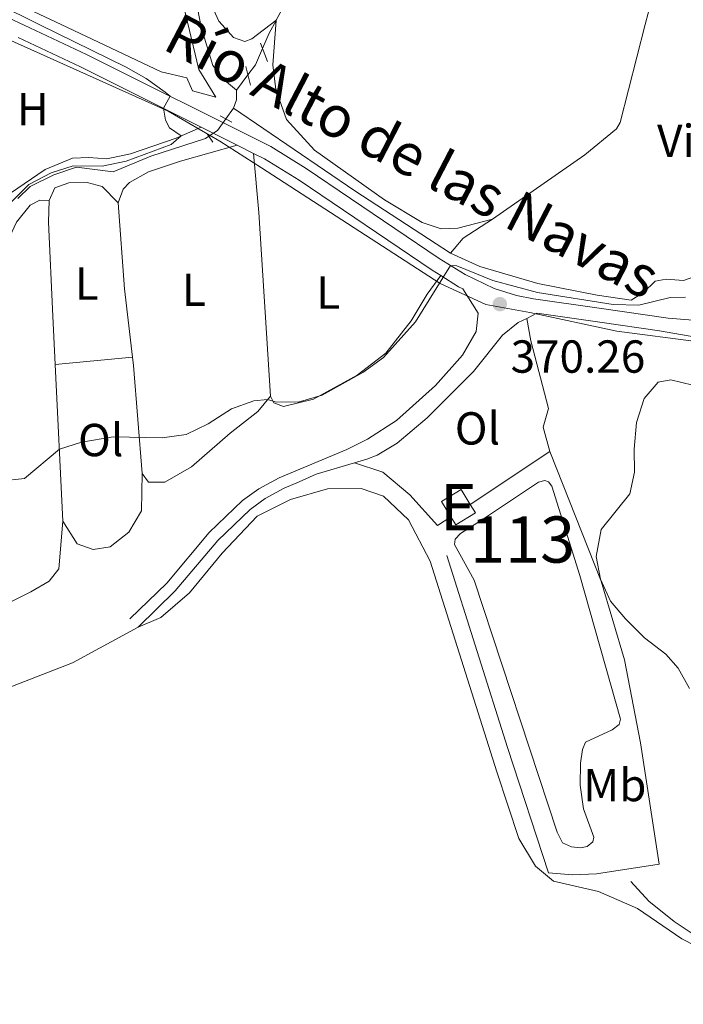
# Model space of a CAD drawing. Units: metres. Extents: x 608695 to 615685, y 4645993 to 4650728.
# Drawn here: x 608895 to 609039, y 4648059 to 4648272 of the extents above; entities that cross this region are included whole.
import ezdxf
from ezdxf.enums import TextEntityAlignment as Align

# ---------------------------------------------------------------- set-up
doc = ezdxf.new("R2010")
doc.units = ezdxf.units.M
doc.header["$MEASUREMENT"] = 0
for name, pattern in [('DGN Style 2', [72.67790000000001, 43.60674, -29.07116000000001]), ('DGN Style 3', [101.74906000000001, 72.67790000000001, -29.07116000000001]), ('DGN Style 5', [50.87453000000001, 21.80337, -29.07116000000001])]:
    doc.linetypes.add(name, pattern=pattern)
for name, color, linetype, lineweight in [('Nivel 1', 7, 'Continuous', 0), ('Nivel 12', 7, 'Continuous', 0), ('Nivel 13', 7, 'Continuous', 0), ('Nivel 15', 7, 'Continuous', 0), ('Nivel 16', 7, 'Continuous', 0), ('Nivel 20', 7, 'Continuous', 0), ('Nivel 21', 7, 'Continuous', 0), ('Nivel 22', 7, 'Continuous', 0), ('Nivel 35', 7, 'Continuous', 0), ('Nivel 36', 7, 'Continuous', 0), ('Nivel 37', 7, 'Continuous', 0), ('Nivel 41', 7, 'Continuous', 0), ('Nivel 43', 7, 'Continuous', 0), ('Nivel 48', 7, 'Continuous', 0), ('Nivel 5', 7, 'Continuous', 0), ('Nivel 51', 7, 'Continuous', 0), ('Nivel 52', 7, 'Continuous', 0), ('Nivel 57', 7, 'Continuous', 0), ('Nivel 61', 7, 'Continuous', 0), ('Nivel 7', 7, 'Continuous', 0)]:
    doc.layers.add(name, color=color, linetype=linetype, lineweight=lineweight)
doc.styles.add('Style-arial', font='arial.shx', dxfattribs={"bigfont": 'arialbig.shx'})
doc.styles.add('Style-Arial Narrow', font='txt')
doc.styles.add('Style-Times New Roman', font='txt')

# ---------------------------------------------------------------- blocks, each defined once
blk = doc.blocks.new('5PATER')
at = {"layer": 'Nivel 7', "linetype": 'Continuous', "lineweight": 0}
h = blk.add_hatch(color=51, dxfattribs=at)
edge = h.paths.add_edge_path()
edge.add_ellipse((-0.03918933868408203, 0.01759538054466248), major_axis=(-10.95721237369611, -11.10700355381332), ratio=0.9994222409660317, start_angle=0, end_angle=360)

msp = doc.modelspace()

# ---------------------------------------------------------------- linework, layer by layer
at = {"layer": 'Nivel 1', "color": 7, "linetype": 'Continuous', "lineweight": 0}
for points in [[(608938.379999999, 4648245.649999999, 369.92), (608927.1999999993, 4648252.170000002, 369.99), (608892.4899999984, 4648267.690000001, 370.19), (608882.9600000009, 4648269.719999999, 370.28), (608875.4100000001, 4648267.82, 370.9), (608857.75, 4648253.48, 371.3), (608843.9400000013, 4648243.140000001, 371.42), (608816.4400000013, 4648228.219999999, 371.73), (608809.3299999982, 4648225.739999998, 371.79), (608781.2399999984, 4648211.960000001, 371.99), (608747.9400000013, 4648196.309999999, 371.89), (608734.8599999994, 4648191.100000001, 372.06)], [(609287.6600000001, 4647794.210000001, 376.43), (609282.2300000004, 4647977.640000001, 375.1), (609282.7399999984, 4647981.82, 374.99), (609234.6499999985, 4647996.23, 374.81), (609204.4600000009, 4648004.710000001, 374.51), (609091.5199999996, 4648055.809999999, 373.6), (609086.4699999988, 4648059.330000002, 373.58), (609082.4800000004, 4648081.379999999, 372.94), (609081.4100000001, 4648099.629999999, 372.55), (609074.6799999997, 4648131.850000001, 371.99), (609072.0899999999, 4648139.469999999, 371.93), (609062.2100000009, 4648149.879999999, 371.85), (609057.370000001, 4648158.830000002, 371.83), (609051.3200000003, 4648173.91, 371.59), (609042.0399999991, 4648202.239999998, 370.9), (609024.3399999999, 4648204.52, 370.55), (609005.5100000016, 4648208.559999999, 370.36), (608995.9699999988, 4648210.27, 370.46), (608986.120000001, 4648214.870000001, 370), (608947.4600000009, 4648239.84, 369.8), (608938.379999999, 4648245.649999999, 369.92)]]:
    msp.add_polyline3d(points, dxfattribs=at)
at = {"layer": 'Nivel 12', "color": 142, "linetype": 'Continuous', "lineweight": 0, "elevation": 371.65, "flags": 128}
msp.add_lwpolyline([(608995.0100000016, 4648163.600000001), (609007.4100000001, 4648171.84), (609008.7600000016, 4648172.190000001), (609009.5799999982, 4648171.940000001), (609010.2600000016, 4648170.949999999), (609016.3099999987, 4648151.649999999), (609025.1000000015, 4648120.539999999), (609024.8200000003, 4648119.41), (609023.3000000007, 4648118.25), (609017.5599999987, 4648115.600000001), (609016.9100000001, 4648113.989999998), (609016.4400000013, 4648111.039999999), (609016.370000001, 4648106.25), (609017.1099999994, 4648101.16), (609019.3500000015, 4648095.030000001), (609019.1499999985, 4648094.02), (609017.8999999985, 4648093.02), (609016.4699999988, 4648092.670000002), (609014.5, 4648092.890000001), (609012.5399999991, 4648093.809999999), (609011.3999999985, 4648096.07), (608993.4800000004, 4648150.609999999), (608989.1900000013, 4648158.350000001), (608989.3500000015, 4648159.48), (608990.4800000004, 4648160.710000001), (608995.0100000016, 4648163.600000001)], dxfattribs=at)
at = {"layer": 'Nivel 13', "color": 4, "linetype": 'Continuous', "lineweight": 0, "extrusion": (0.03901503302373333, 0.05228330336378838, 0.9978698729731883), "elevation": 267151.6423071806, "flags": 128}
msp.add_lwpolyline([(2291905.147047212, -4080796.680564277), (2291905.147047212, -4080800.819392614)], dxfattribs=at)
at = {"layer": 'Nivel 13', "color": 4, "linetype": 'Continuous', "lineweight": 0, "extrusion": (0.1250674036177321, 0.02156334545133311, 0.9919138907613231), "elevation": 176756.1013709744, "flags": 128}
msp.add_lwpolyline([(4477204.396543741, -1378572.458118137), (4477206.010659451, -1378573.403649993), (4477208.118184842, -1378573.718827277)], dxfattribs=at)
at = {"layer": 'Nivel 13', "color": 4, "linetype": 'Continuous', "lineweight": 0, "extrusion": (0.00406416601038946, 0.005594204979006668, 0.9999760934268843), "elevation": 28846.58914448865, "flags": 128}
msp.add_lwpolyline([(608933.1730891205, 4648161.829249267), (608934.873156365, 4648164.169285882)], dxfattribs=at)
at = {"layer": 'Nivel 13', "color": 4, "linetype": 'Continuous', "lineweight": 0, "extrusion": (0.1829722570869314, 0.2722928322096755, 0.944657486427619), "elevation": 1377453.392243759, "flags": 128}
msp.add_lwpolyline([(2087101.521219172, -3965311.254164696), (2087069.752482453, -3965311.010305583), (2087045.069423513, -3965311.376094248)], dxfattribs=at)
at = {"layer": 'Nivel 13', "color": 4, "linetype": 'Continuous', "lineweight": 0, "extrusion": (-0.07944851155791563, 0.1493205929426483, 0.9855918498721911), "elevation": 646055.0944441301, "flags": 128}
msp.add_lwpolyline([(-2720975.685208414, -3762410.585573914), (-2720979.626010947, -3762412.181874456), (-2720987.17126454, -3762412.83221912)], dxfattribs=at)
at = {"layer": 'Nivel 13', "color": 4, "linetype": 'Continuous', "lineweight": 0}
for points in [[(608997.4200000018, 4648228.77, 368.06), (609017.4100000001, 4648242.690000001, 367.86), (609024.2800000012, 4648248.280000001, 367.82), (609025.0500000007, 4648249.690000001, 367.82), (609030.4800000004, 4648270.870000001, 367.44), (609031.1400000006, 4648273.359999999, 367.43), (609037.8999999985, 4648298.699999999, 367.32), (609040.4800000004, 4648305.460000001, 367.32), (609042.3999999985, 4648310.489999998, 367.32)], [(608942, 4648256.690000001, 368.32), (608939.3900000006, 4648258.870000001, 368.13), (608936.9100000001, 4648262.010000002, 368.13), (608934.3000000007, 4648270.530000001, 368.13), (608934.120000001, 4648271.469999999, 368.13), (608929.8599999994, 4648293.280000001, 368.13), (608929.0799999982, 4648303.719999999, 367.56), (608928.5399999991, 4648307.59, 367.54), (608928.4699999988, 4648308.710000001, 367.54)], [(608950.6099999994, 4648271.859999999, 367.52), (608953.2100000009, 4648276.629999999, 367.37), (608959.1900000013, 4648289.390000001, 367.06), (608965.8999999985, 4648304.300000001, 366.91), (608966.8399999999, 4648306.25, 366.86), (608967.1799999997, 4648306.879999999, 366.86)], [(608947.6400000006, 4648265.73, 367.73), (608949.0700000003, 4648269.030000001, 367.6), (608950.5700000003, 4648271.789999999, 367.52), (608950.6099999994, 4648271.859999999, 367.52)], [(608894.6700000018, 4648233.260000002, 368.98), (608897.3500000015, 4648235.84, 368.94), (608902.4699999988, 4648238.330000002, 368.91), (608907.379999999, 4648240.039999999, 368.87), (608915.3299999982, 4648239.039999999, 368.75), (608923.4400000013, 4648242.420000002, 368.64), (608935.3399999999, 4648246.23, 368.52), (608936.0399999991, 4648246.710000001, 368.52)], [(609027.4499999993, 4648211.23, 368.67), (609020.0700000003, 4648212.280000001, 368.64), (609007.2100000009, 4648214.82, 368.64), (608994.6999999993, 4648218.530000001, 368.56), (608988.3200000003, 4648221.420000002, 368.44)], [(609085.0399999991, 4648055.050000001, 373.26), (609079.6799999997, 4648058.98, 373.26), (609072.4299999997, 4648062.699999999, 373.26), (609058, 4648067.789999999, 373.26), (609048.9699999988, 4648070.080000002, 373.26), (609042.8299999982, 4648072.75, 373.26), (609036.7300000004, 4648076.77, 373.26), (609031.2800000012, 4648081.16, 373.3), (609027.3900000006, 4648085.390000001, 373.3)]]:
    msp.add_polyline3d(points, dxfattribs=at)
at = {"layer": 'Nivel 15', "color": 51, "linetype": 'Continuous', "lineweight": 13, "elevation": 374.48, "flags": 128}
for points in [[(608988.4200000018, 4648164.370000001), (608986.3900000006, 4648167.690000001), (608990.620000001, 4648170.27), (608992.6000000015, 4648167.010000002)], [(608992.6000000015, 4648167.010000002), (608993.7100000009, 4648165.199999999), (608989.4800000004, 4648162.620000001), (608988.4200000018, 4648164.370000001)]]:
    msp.add_lwpolyline(points, dxfattribs=at)
at = {"layer": 'Nivel 16', "color": 1, "linetype": 'Continuous', "lineweight": 13}
msp.add_polyline3d([(608924.9499999993, 4648308.66, 369.68), (608925.2600000016, 4648303.66, 369.68), (608925.8500000015, 4648295.52, 369.64), (608927.870000001, 4648285.98, 369.64), (608931.3900000006, 4648271.420000002, 369.66), (608933.8599999994, 4648261.18, 369.68), (608937.5300000012, 4648255.199999999, 369.68), (608932.4699999988, 4648256.510000002, 369.76), (608931.2399999984, 4648259.379999999, 369.76), (608925.7199999988, 4648260.670000002, 369.76), (608904.0799999982, 4648270.890000001, 369.78), (608888.620000001, 4648278.18, 369.8), (608895.129999999, 4648289.870000001, 369.83), (608897.2600000016, 4648297.580000002, 370.03), (608897.75, 4648303.629999999, 370.34)], dxfattribs=at)
at = {"layer": 'Nivel 20', "color": 7, "linetype": 'DGN Style 2', "lineweight": 0, "extrusion": (-0.001609147124025672, -0.001069653482675998, 0.9999981332417378), "elevation": -5579.347416591215, "flags": 128}
msp.add_lwpolyline([(608992.4110217467, 4648163.70115054), (609009.6510637887, 4648175.161157094)], dxfattribs=at)
at = {"layer": 'Nivel 20', "color": 7, "linetype": 'DGN Style 2', "lineweight": 0, "elevation": 372.81, "flags": 128}
msp.add_lwpolyline([(608985.4899999984, 4648162.43), (608988.4200000018, 4648164.370000001)], dxfattribs=at)
at = {"layer": 'Nivel 20', "color": 7, "linetype": 'DGN Style 2', "lineweight": 0}
msp.add_polyline3d([(609009.8399999999, 4648178.469999999, 372.58), (609020.9400000013, 4648150.399999999, 372.7), (609026.0100000016, 4648133.390000001, 373.28), (609029.4800000004, 4648115.420000002, 373.39), (609033.5, 4648089.149999999, 373.74), (609019.9400000013, 4648087.100000001, 373.74), (609014.7300000004, 4648086.859999999, 373.78), (609009.5700000003, 4648087.27, 373.78), (609000.6499999985, 4648114.390000001, 373.36), (608985.4899999984, 4648162.43, 372.81)], dxfattribs=at)
at = {"layer": 'Nivel 21', "color": 7, "linetype": 'Continuous', "lineweight": 0, "extrusion": (0.1315534215418786, 0.2519944906145888, 0.9587452602128048), "elevation": 1251795.144839088, "flags": 128}
msp.add_lwpolyline([(1611365.417373428, -4220623.097427264), (1611350.511724858, -4220623.765813805), (1611321.322004737, -4220624.293487392)], dxfattribs=at)
at = {"layer": 'Nivel 21', "color": 1, "linetype": 'DGN Style 2', "lineweight": 0, "extrusion": (-0.003430550475522792, 0.008696554708650136, 0.9999562996749581), "elevation": 38703.38695869436, "flags": 128}
msp.add_lwpolyline([(608944.8707414418, 4648106.055480134), (608946.440869432, 4648102.07532962)], dxfattribs=at)
at = {"layer": 'Nivel 21', "color": 1, "linetype": 'DGN Style 2', "lineweight": 0, "flags": 128}
for points, elevation in [([(608944.0399999991, 4648261.77), (608945.0199999996, 4648257.77)], 368.71), ([(608935.6999999993, 4648247.210000001), (608936.8999999985, 4648245.420000002)], 369.64)]:
    msp.add_lwpolyline(points, dxfattribs=dict(at, elevation=elevation))
at = {"layer": 'Nivel 21', "color": 1, "linetype": 'DGN Style 2', "lineweight": 0, "extrusion": (-0.01211243822748284, 0.006804198366832993, 0.9999034912054116), "elevation": 24621.4172520834, "flags": 128}
msp.add_lwpolyline([(608900.8139330931, 4648189.81112843), (608898.3036327213, 4648191.221161067)], dxfattribs=at)
at = {"layer": 'Nivel 21', "color": 7, "linetype": 'Continuous', "lineweight": 0, "extrusion": (0.004113067050359904, -0.002056533525179952, 0.9999894266187515), "elevation": -6684.745200641184, "flags": 128}
msp.add_lwpolyline([(608927.7075550035, 4648244.752088595), (608935.4876537174, 4648240.862080369)], dxfattribs=at)
at = {"layer": 'Nivel 21', "color": 7, "linetype": 'Continuous', "lineweight": 0, "extrusion": (0.004512061821966422, -0.002249675894332555, 0.9999872900474711), "elevation": -7339.554262139908, "flags": 128}
msp.add_lwpolyline([(608934.2922401167, 4648240.030864734), (608937.8422942199, 4648238.260860253)], dxfattribs=at)
at = {"layer": 'Nivel 21', "color": 7, "linetype": 'Continuous', "lineweight": 0, "extrusion": (-0.03081462287520942, -0.0162401390828806, 0.9993931743311175), "elevation": -93883.59863002089, "flags": 128}
msp.add_lwpolyline([(-3828152.307326956, 2704296.054385945), (-3828148.362107527, 2704298.351110496), (-3828147.584922852, 2704298.925291635)], dxfattribs=at)
at = {"layer": 'Nivel 21', "color": 7, "linetype": 'DGN Style 3', "lineweight": 0}
for points in [[(608895.3599999994, 4648308.199999999, 369.84), (608895.5100000016, 4648303.199999999, 369.88), (608895.2300000004, 4648299.050000001, 369.92), (608894.0399999991, 4648293.77, 370.11), (608892.1000000015, 4648289.390000001, 370.27), (608885.5599999987, 4648278.82, 370.46), (608885.379999999, 4648277.030000001, 370.42), (608885.9100000001, 4648275.960000001, 370.38), (608887.8900000006, 4648273.789999999, 370.49), (608892.6900000013, 4648272.32, 370.33), (608896.0799999982, 4648270.73, 370.29), (608909.5199999996, 4648264.43, 370.1), (608949.4499999993, 4648244.469999999, 369.88), (608957.120000001, 4648239.73, 369.86), (608985.9100000001, 4648220.25, 369.95), (608991.4899999984, 4648216.760000002, 370.07), (608997.8000000007, 4648213.75, 370.22), (609002.5899999999, 4648212.25, 370.25), (609006.2800000012, 4648211.52, 370.26), (609021.0300000012, 4648209.420000002, 370.3), (609035.4299999997, 4648207.34, 370.8), (609055.1999999993, 4648205.670000002, 371.07)], [(608918.9499999993, 4648142.239999998, 373.26), (608926.9200000018, 4648150.02, 373.15), (608936.120000001, 4648160.920000002, 372.91), (608943.3399999999, 4648167.850000001, 372.84), (608946.870000001, 4648170.399999999, 372.8), (608951.2600000016, 4648172.809999999, 372.72), (608965.9100000001, 4648178.879999999, 372.3), (608970.379999999, 4648181.129999999, 372.18), (608976.620000001, 4648185.190000001, 372.02), (608985.0599999987, 4648192.75, 371.79), (608990.9600000009, 4648199.309999999, 371.48), (608993.8900000006, 4648204.420000002, 370.98), (608994.3299999982, 4648208.449999999, 370.63), (608990.9699999988, 4648213.699999999, 370.09)]]:
    msp.add_polyline3d(points, dxfattribs=at)
at = {"layer": 'Nivel 21', "color": 7, "linetype": 'Continuous', "lineweight": 0}
for points in [[(608945.7100000009, 4648243.010000002, 369.89), (608948.0399999991, 4648241.84, 369.88), (608955.5500000007, 4648237.199999999, 369.86), (608984.3399999999, 4648217.73, 369.95), (608986.2300000004, 4648216.539999999, 369.99)], [(608967.5899999999, 4648176.039999999, 371.97), (608970.2199999988, 4648176.830000002, 371.92), (608972.4600000009, 4648177.710000001, 371.9), (608976.7800000012, 4648180.280000001, 371.85), (608983.3000000007, 4648185.789999999, 371.85), (608993.3299999982, 4648195.82, 371.27), (608999.5899999999, 4648203.640000001, 370.73), (609003, 4648206.390000001, 370.57), (609004.8500000015, 4648207.300000001, 370.43)], [(609004.8500000015, 4648207.300000001, 370.43), (609007.0500000007, 4648208.390000001, 370.26), (609020.6400000006, 4648206.449999999, 370.3), (609033.5500000007, 4648204.59, 370.75), (609041.4699999988, 4648203.25, 370.89), (609043.870000001, 4648203.050000001, 370.92)], [(608920.6999999993, 4648140.449999999, 373.26), (608928.75, 4648148.309999999, 373.15), (608937.9499999993, 4648159.210000001, 372.91), (608944.9400000013, 4648165.93, 372.84), (608948.1999999993, 4648168.280000001, 372.8), (608952.3399999999, 4648170.550000001, 372.72), (608955.5599999987, 4648171.879999999, 372.63), (608959.2800000012, 4648173.539999999, 372.12), (608967.5899999999, 4648176.039999999, 371.97)]]:
    msp.add_polyline3d(points, dxfattribs=at)
at = {"layer": 'Nivel 22', "color": 4, "linetype": 'DGN Style 5', "lineweight": 0, "extrusion": (0.1334418191999401, -0.01848649521886646, 0.9908842164365791), "elevation": -4306.683461645269, "flags": 128}
msp.add_lwpolyline([(4687849.399462752, 34409.17085086927), (4687851.793794703, 34407.83470922709), (4687855.510260649, 34406.79548794404)], dxfattribs=at)
at = {"layer": 'Nivel 22', "color": 4, "linetype": 'DGN Style 5', "lineweight": 0, "extrusion": (-0.01066633780038298, 0.01570084924216374, 0.999819840056699), "elevation": 66854.75694008374, "flags": 128}
msp.add_lwpolyline([(-3115738.807098497, -3502099.775999911), (-3115741.03153101, -3502099.775999911), (-3115743.947465733, -3502100.829671914)], dxfattribs=at)
at = {"layer": 'Nivel 35', "color": 92, "linetype": 'DGN Style 3', "lineweight": 0}
msp.add_polyline3d([(609040.0899999999, 4648127.199999999, 383.72), (609037.6400000006, 4648131.57, 383.52), (609034.9499999993, 4648134.649999999, 383.34), (609030.3000000007, 4648138.170000002, 383.18), (609026.1799999997, 4648142.25, 383.1), (609022.9899999984, 4648146.109999999, 383.1), (609020.7800000012, 4648150.850000001, 383.1), (609019.879999999, 4648155.789999999, 383.05), (609020.9299999997, 4648161.59, 382.89), (609027.120000001, 4648169.34, 382.56), (609028.1600000001, 4648174.010000002, 382.49), (609028.1099999994, 4648179.010000002, 382.33), (609028.5899999999, 4648184.77, 382.26), (609030.2399999984, 4648189.920000002, 382.18), (609033.25, 4648193.469999999, 382.18), (609036.0199999996, 4648194.010000002, 382.1), (609040.7699999996, 4648192.809999999, 382.02)], dxfattribs=at)
at = {"layer": 'Nivel 36', "color": 92, "linetype": 'Continuous', "lineweight": 0, "extrusion": (0.8393783029780209, 0.0585764916932579, 0.5403821417392024), "elevation": 783613.4666794646, "flags": 128}
msp.add_lwpolyline([(4594520.436568884, -502817.7551024966), (4594560.242129911, -502818.3136822283), (4594573.131732943, -502817.8264105488)], dxfattribs=at)
at = {"layer": 'Nivel 36', "color": 92, "linetype": 'Continuous', "lineweight": 0, "extrusion": (-0.1854706620137394, -0.01843545281273733, 0.9824768534737979), "elevation": -198265.040069475, "flags": 128}
msp.add_lwpolyline([(-4565210.37865378, 1047085.464376997), (-4565191.678665269, 1047085.035157066), (-4565176.81492272, 1047085.249767032)], dxfattribs=at)
at = {"layer": 'Nivel 36', "color": 92, "linetype": 'Continuous', "lineweight": 0, "extrusion": (-0.002971264770181292, -0.0002796694058264165, 0.9999955466754284), "elevation": -2739.431664528621, "flags": 128}
msp.add_lwpolyline([(608901.2107662298, 4648196.725644074), (608917.8908411674, 4648198.295644138)], dxfattribs=at)
at = {"layer": 'Nivel 36', "color": 92, "linetype": 'Continuous', "lineweight": 0, "extrusion": (0.3574660238903371, 0.04147395857291201, 0.9330047976963062), "elevation": 410792.249016888, "flags": 128}
msp.add_lwpolyline([(4547048.865488488, -1064017.030365981), (4547047.043346893, -1064017.030365981), (4547023.629963394, -1064016.168929271)], dxfattribs=at)
at = {"layer": 'Nivel 36', "color": 92, "linetype": 'Continuous', "lineweight": 0, "extrusion": (-0.0006841295875835157, 0.01413311611422531, 0.999899888486647), "elevation": 65646.64686738639, "flags": 128}
msp.add_lwpolyline([(608904.5507814959, 4647699.838833891), (608902.9104534648, 4647733.722218074)], dxfattribs=at)
at = {"layer": 'Nivel 36', "color": 92, "linetype": 'Continuous', "lineweight": 0}
for points in [[(609027.4499999993, 4648211.23, 368.67), (609030.120000001, 4648212.870000001, 369.07), (609032.620000001, 4648215.330000002, 369), (609035.0399999991, 4648215.77, 369), (609038.7600000016, 4648215.52, 368.84), (609041.8999999985, 4648216.559999999, 368.84), (609043.3999999985, 4648218.649999999, 368.8), (609046.5, 4648227.59, 368.8), (609049.2800000012, 4648238.75, 368.69), (609054.4200000018, 4648264.989999998, 368.42), (609055.5300000012, 4648273.84, 368.38), (609055.7100000009, 4648275.27, 368.38), (609057.3200000003, 4648298.940000001, 368.15), (609058.6600000001, 4648305.739999998, 368.15), (609059.4400000013, 4648309.68, 368.15), (609059.75, 4648310.760000002, 368.15)], [(608930.5300000012, 4648308.75, 367.83), (608930.9200000018, 4648303.75, 367.88), (608934, 4648282.629999999, 368.14), (608935.7300000004, 4648277.07, 368.26), (608938.1900000013, 4648271.600000001, 368.3), (608938.2399999984, 4648271.550000001, 368.3), (608941.370000001, 4648268.09, 368.3), (608943.7899999991, 4648267.219999999, 368.3), (608945.3599999994, 4648267.800000001, 368.3), (608950.5100000016, 4648271.789999999, 367.53), (608950.6099999994, 4648271.859999999, 367.52)], [(608950.6099999994, 4648271.859999999, 367.52), (608950.6000000015, 4648271.789999999, 367.52), (608949.879999999, 4648262.140000001, 368.52), (608950.5199999996, 4648256.82, 368.64), (608952.8500000015, 4648250.300000001, 368.6), (608958.9299999997, 4648243.719999999, 368.56), (608974.0500000007, 4648232.93, 368.6), (608982.1799999997, 4648228.030000001, 368.6), (608986.2800000012, 4648226.699999999, 368.6), (608989.9100000001, 4648226.830000002, 368.6), (608997.4200000018, 4648228.77, 368.06)], [(608934.379999999, 4648248.670000002, 370.09), (608928.9499999993, 4648246.289999999, 369.98), (608919.0599999987, 4648242.91, 369.98), (608913.9400000013, 4648241.809999999, 369.98), (608910.0300000012, 4648242.100000001, 370.02), (608906.5500000007, 4648241.940000001, 370.02), (608900.5799999982, 4648239.539999999, 370.02), (608893.129999999, 4648234.41, 370.09), (608890.8000000007, 4648231.109999999, 370.09)], [(608942.1600000001, 4648244.780000001, 369.91), (608929.9100000001, 4648241.34, 369.91), (608922.9699999988, 4648239, 369.95), (608918.8500000015, 4648236.690000001, 369.91), (608917.4600000009, 4648235.260000002, 369.91), (608916.370000001, 4648232.300000001, 369.83)], [(608901.4699999988, 4648232.809999999, 369.72), (608902.6799999997, 4648235.510000002, 369.72), (608905.7399999984, 4648236.629999999, 369.68), (608909.6799999997, 4648236.73, 369.64), (608912.9200000018, 4648235.809999999, 369.64), (608916.370000001, 4648232.300000001, 369.83)], [(608901.4699999988, 4648232.809999999, 369.72), (608899.4499999993, 4648232.879999999, 369.72), (608897.3500000015, 4648231.82, 369.72), (608894.4299999997, 4648228.109999999, 369.83), (608892, 4648222.98, 369.87), (608891.5700000003, 4648220.149999999, 369.95)], [(608902.8000000007, 4648197.309999999, 369.74), (608902.2899999991, 4648207.77, 369.6), (608901.3099999987, 4648228.129999999, 369.68), (608901.4699999988, 4648232.809999999, 369.72)], [(608986.2300000004, 4648216.539999999, 369.99), (608983.3200000003, 4648212.52, 369.95), (608979.7899999991, 4648206.75, 369.95), (608974.3599999994, 4648199.73, 369.99), (608968.129999999, 4648194.969999999, 370.03), (608958.6700000018, 4648189.780000001, 370.18), (608952.1799999997, 4648188.23, 370.1), (608950.1099999994, 4648188.989999998, 370.03), (608949.3399999999, 4648190.440000001, 369.95)], [(609004.8500000015, 4648207.300000001, 370.43), (609005.7100000009, 4648202.41, 370.97), (609009.5100000016, 4648187.809999999, 371.74), (609008.4200000018, 4648183.719999999, 372.13), (609009.8399999999, 4648178.469999999, 372.58)], [(608921.5899999999, 4648173.719999999, 370.1), (608922.9899999984, 4648171.859999999, 370.26), (608926.4699999988, 4648171.870000001, 370.3), (608932.2699999996, 4648175.190000001, 370.33), (608940.6700000018, 4648182.440000001, 370.22), (608946.620000001, 4648187.109999999, 370.18), (608949.3399999999, 4648190.440000001, 369.95)], [(608985.4899999984, 4648162.43, 372.81), (608979.5199999996, 4648169.080000002, 372.78), (608973.7100000009, 4648174.039999999, 372.58), (608967.5899999999, 4648176.039999999, 371.97)], [(608921.5899999999, 4648173.719999999, 370.1), (608921.4400000013, 4648165.670000002, 370.3), (608918.7399999984, 4648161, 370.33), (608914.6799999997, 4648157.84, 370.33), (608911.0199999996, 4648157.25, 370.33), (608907.5500000007, 4648158.510000002, 370.33), (608904.4400000013, 4648163.43, 370.22)], [(609078.0599999987, 4648057.27, 373.61), (609069.9100000001, 4648061.59, 373.53), (609058.8299999982, 4648065.489999998, 373.42), (609047.1499999985, 4648068.52, 373.53), (609038.370000001, 4648073.02, 373.53), (609028.8099999987, 4648079.550000001, 373.57), (609020.370000001, 4648083.280000001, 373.76), (609010.6000000015, 4648085.510000002, 374.07), (609006.7300000004, 4648088.739999998, 374.27), (609003.1000000015, 4648094.719999999, 374.38), (608998.370000001, 4648109.140000001, 374.38), (608983.9600000009, 4648154.760000002, 373.72), (608979.25, 4648163.690000001, 373.65), (608973.8599999994, 4648168.82, 373.61), (608969.0199999996, 4648170.440000001, 373.61), (608961.7199999988, 4648170.41, 373.61), (608953.7300000004, 4648168.120000001, 373.61), (608946.5100000016, 4648164.460000001, 373.61), (608938.9400000013, 4648156.449999999, 373.53), (608931.8399999999, 4648147.920000002, 373.34), (608925.6700000018, 4648142.550000001, 373.22), (608920.6999999993, 4648140.449999999, 373.26)], [(608866.2600000016, 4648140.920000002, 370.37), (608867.1000000015, 4648137.969999999, 370.37), (608868.9499999993, 4648136.890000001, 370.37), (608872.120000001, 4648136.93, 370.41), (608879.6799999997, 4648139.25, 370.41), (608897.4800000004, 4648148.09, 370.45), (608901.4800000004, 4648150.390000001, 370.41), (608903.5399999991, 4648153.120000001, 370.26), (608904.4400000013, 4648163.43, 370.22)], [(608766.2100000009, 4648051.75, 374.23), (608761.1700000018, 4648062.82, 374.23), (608755.5700000003, 4648078.18, 374.23), (608753.4400000013, 4648085.809999999, 374.19), (608753.129999999, 4648093.420000002, 374.19), (608754.3000000007, 4648098.59, 374.19), (608757.5899999999, 4648103.550000001, 374.23), (608762.1499999985, 4648106.129999999, 374.23), (608767.8299999982, 4648106.57, 374.19), (608776.6400000006, 4648105.149999999, 374.11), (608791.1799999997, 4648100.260000002, 374.03), (608806.1099999994, 4648095.41, 373.96), (608816.1999999993, 4648094.039999999, 373.88), (608824.5799999982, 4648094.760000002, 373.76), (608833.120000001, 4648097.949999999, 373.72), (608849.1099999994, 4648111.039999999, 373.65), (608860.1600000001, 4648117.850000001, 373.68), (608874.3900000006, 4648122.5, 373.72), (608892.2600000016, 4648127.170000002, 373.76), (608906.5, 4648132.710000001, 373.76), (608920.6999999993, 4648140.449999999, 373.26)]]:
    msp.add_polyline3d(points, dxfattribs=at)
at = {"layer": 'Nivel 5', "color": 30, "linetype": 'Continuous', "lineweight": 0, "elevation": 370, "flags": 128}
for points in [[(608892.9200000018, 4648232.18), (608897.0500000007, 4648236.260000002), (608901.9299999997, 4648238.780000001), (608906.6900000013, 4648240.300000001), (608912.9100000001, 4648240.23), (608918.1099999994, 4648241.32), (608927.8399999999, 4648244.890000001), (608930.0399999991, 4648246.77), (608927.5, 4648248.5), (608926.6499999985, 4648250.219999999), (608926.1999999993, 4648252.760000002), (608927.6400000006, 4648255.370000001), (608926.5399999991, 4648256.280000001), (608922.4400000013, 4648259.170000002), (608918.1000000015, 4648261.66), (608899.4600000009, 4648270.789999999), (608889.8900000006, 4648275.48)], [(609039.2300000004, 4648211.91), (609035.870000001, 4648211.780000001), (609029.1000000015, 4648210.140000001), (609023.5700000003, 4648210.309999999), (609007.1900000013, 4648212.879999999), (608997.5300000012, 4648215.460000001), (608989.6700000018, 4648218.670000002), (608988.3200000003, 4648218.75), (608980.7600000016, 4648206.57), (608973.8000000007, 4648198.800000001), (608969.370000001, 4648195.59), (608960.5399999991, 4648190.690000001), (608955.370000001, 4648189.190000001), (608950.370000001, 4648189.199999999), (608948.7300000004, 4648189.699999999), (608945.7899999991, 4648189.43), (608940.9499999993, 4648187.690000001), (608935.8599999994, 4648184.5), (608931.0899999999, 4648182.170000002), (608925.9600000009, 4648181.440000001), (608915.3200000003, 4648181.690000001), (608908.4499999993, 4648180.489999998), (608903.6900000013, 4648178.969999999), (608896.1099999994, 4648172.640000001), (608890.7899999991, 4648172.080000002)]]:
    msp.add_lwpolyline(points, dxfattribs=at)
at = {"layer": 'Nivel 51', "color": 142, "linetype": 'Continuous', "lineweight": 0, "elevation": 371.65, "flags": 128}
msp.add_lwpolyline([(608995.0100000016, 4648163.600000001), (608990.4800000004, 4648160.710000001), (608989.3500000015, 4648159.48), (608989.1900000013, 4648158.350000001), (608993.4800000004, 4648150.609999999), (609011.3999999985, 4648096.07), (609012.5399999991, 4648093.809999999), (609014.5, 4648092.890000001), (609016.4699999988, 4648092.670000002), (609017.8999999985, 4648093.02), (609019.1499999985, 4648094.02), (609019.3500000015, 4648095.030000001), (609017.1099999994, 4648101.16), (609016.370000001, 4648106.25), (609016.4400000013, 4648111.039999999), (609016.9100000001, 4648113.989999998), (609017.5599999987, 4648115.600000001), (609023.3000000007, 4648118.25), (609024.8200000003, 4648119.41), (609025.1000000015, 4648120.539999999), (609016.3099999987, 4648151.649999999), (609010.2600000016, 4648170.949999999), (609009.5799999982, 4648171.940000001), (609008.7600000016, 4648172.190000001), (609007.4100000001, 4648171.84)], close=True, dxfattribs=at)
at = {"layer": 'Nivel 52', "color": 1, "linetype": 'Continuous', "lineweight": 13, "elevation": 374.48, "flags": 128}
msp.add_lwpolyline([(608988.4200000018, 4648164.370000001), (608989.4800000004, 4648162.620000001), (608993.7100000009, 4648165.199999999), (608992.6000000015, 4648167.010000002), (608990.620000001, 4648170.27), (608986.3900000006, 4648167.690000001)], close=True, dxfattribs=at)
at = {"layer": 'Nivel 57', "color": 92, "linetype": 'DGN Style 3', "lineweight": 0}
msp.add_polyline3d([(609040.7699999996, 4648192.809999999, 382.02), (609036.0199999996, 4648194.010000002, 382.1), (609033.25, 4648193.469999999, 382.18), (609030.2399999984, 4648189.920000002, 382.18), (609028.5899999999, 4648184.77, 382.26), (609028.1099999994, 4648179.010000002, 382.33), (609028.1600000001, 4648174.010000002, 382.49), (609027.120000001, 4648169.34, 382.56), (609020.9299999997, 4648161.59, 382.89), (609019.879999999, 4648155.789999999, 383.05), (609020.7800000012, 4648150.850000001, 383.1), (609022.9899999984, 4648146.109999999, 383.1), (609026.1799999997, 4648142.25, 383.1), (609030.3000000007, 4648138.170000002, 383.18), (609034.9499999993, 4648134.649999999, 383.34), (609037.6400000006, 4648131.57, 383.52), (609040.0899999999, 4648127.199999999, 383.72)], dxfattribs=at)
at = {"layer": 'Nivel 61', "color": 7, "linetype": 'Continuous', "lineweight": 0}
msp.add_3dface([(615599.4800000004, 4650728.09), (615674.870000001, 4646101.879999999), (608768.4499999993, 4645992.59), (608697.8000000007, 4650618.760000002)], dxfattribs=at)

# ---------------------------------------------------------------- block references
at = {"layer": 'Nivel 7', "color": 51, "linetype": 'Continuous', "lineweight": 0, "xscale": 0.1000009313241567, "yscale": 0.1000009313241567, "zscale": 0.1000009313241567}
msp.add_blockref('5PATER', (608999.0199999996, 4648210.370000001, 370.26), dxfattribs=at)

# ---------------------------------------------------------------- texts
at = {"layer": 'Nivel 37', "color": 92, "linetype": 'Continuous', "lineweight": 0, "style": 'Style-Arial Narrow'}
for s, p in [('H', (608897.9292019717, 4648252.589979999, 370.14)), ('Vi', (609037.1045007892, 4648245.719979998, 368.45)), ('L', (608909.6031471044, 4648214.839979999, 369.69)), ('L', (608932.8031471036, 4648213.489980001, 369.72)), ('L', (608961.8631471023, 4648212.86998, 369.77)), ('Ol', (608994.1685803384, 4648183.479979999, 372.1)), ('Ol', (608912.6285803393, 4648180.95998, 370.01)), ('Mb', (609023.9048305862, 4648106.27998, 373.59))]:
    msp.add_text(s, height=6.99996, dxfattribs=at).set_placement(p, align=Align.MIDDLE_CENTER)
at = {"layer": 'Nivel 41', "color": 7, "linetype": 'Continuous', "lineweight": 0, "style": 'Style-arial'}
msp.add_text('370.26', height=6.99996, dxfattribs=at).set_placement((609001.3399999999, 4648195.530000001, 370.26))
at = {"layer": 'Nivel 43', "color": 4, "linetype": 'Continuous', "lineweight": 0, "style": 'Style-Times New Roman'}
msp.add_text('Río Alto de las Navas', height=9, rotation=332.5152833206664, dxfattribs=at).set_placement((608980.1217971258, 4648242.476603098, 368.34), align=Align.MIDDLE_CENTER)
at = {"layer": 'Nivel 48', "color": 1, "linetype": 'Continuous', "lineweight": 0, "style": 'Style-Arial Narrow'}
msp.add_text('E', height=9.99996, dxfattribs=at).set_placement((608990.0499762744, 4648166.449979998, 372.73), align=Align.MIDDLE_CENTER)
at = {"layer": 'Nivel 48', "color": 142, "linetype": 'Continuous', "lineweight": 0, "style": 'Style-Arial Narrow'}
msp.add_text('113', height=9.99996, dxfattribs=at).set_placement((609003.9446221031, 4648159.419980001, 371.65), align=Align.MIDDLE_CENTER)

doc.saveas('drawing.dxf')
